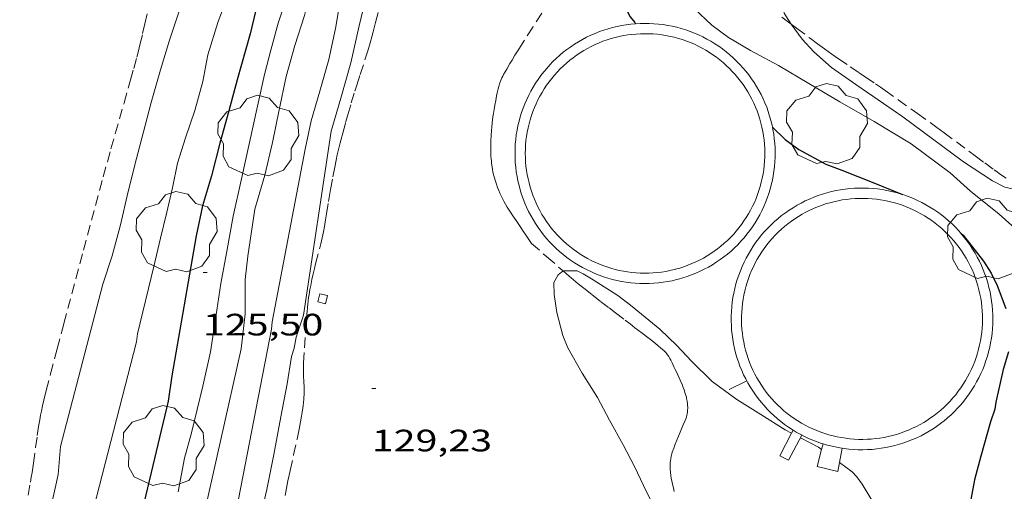
# Model space of a CAD drawing. Units: inches. Extents: x 455000 to 456004, y 4600499 to 4601001.
# Drawn here: x 455052 to 455099, y 4600950 to 4600973 of the extents above; entities that cross this region are included whole.
import ezdxf
from ezdxf.enums import TextEntityAlignment as Align

# ---------------------------------------------------------------- set-up
doc = ezdxf.new("R2010")
doc.units = ezdxf.units.IN
doc.header["$MEASUREMENT"] = 0
doc.linetypes.add('TRAZOS', pattern=[0.75, 0.5, -0.25])
for name, color, linetype, lineweight in [('ARBRE', 7, 'Continuous', 0), ('BASSA DE OBRA', 7, 'Continuous', 0), ('CONSTRUCCIO', 7, 'Continuous', 0), ('CORBA DE NIVELL', 7, 'Continuous', 0), ('CORBA MESTRA', 7, 'Continuous', 0), ('COTA ALTIMETRICA', 7, 'Continuous', 0), ('PARCEL-LA DE CONREU', 7, 'Continuous', 0)]:
    doc.layers.add(name, color=color, linetype=linetype, lineweight=lineweight)
doc.styles.add('Style-Arial', font='ARIAL.TTF')

# ---------------------------------------------------------------- blocks, each defined once
blk = doc.blocks.new('COTA')
at = {"color": 0, "linetype": 'ByBlock', "lineweight": -2}
blk.add_line((0, 0), (0.2, 0), dxfattribs=at)
blk = doc.blocks.new('ARBRE')
at = {"color": 0, "linetype": 'ByBlock', "lineweight": -2, "flags": 128}
blk.add_lwpolyline([(-0.507, -1.872), (-1.415, -1.448), (-1.697, -0.94), (-1.675, -0.342), (-1.951, 0.138), (-1.943, 0.686), (-1.511, 1.208), (-0.871, 1.406), (-0.543, 1.846), (-0.027, 2.012), (0.541, 1.882), (0.933, 1.428), (1.495, 1.262), (1.921, 0.694), (1.969, 0.068), (1.593, -0.562), (1.593, -1.098), (1.229, -1.618), (0.505, -1.886), (-0.049, -1.762), (-0.507, -1.872)], dxfattribs=at)

msp = doc.modelspace()

# ---------------------------------------------------------------- linework, layer by layer
at = {"layer": 'BASSA DE OBRA', "color": 1, "linetype": 'Continuous', "lineweight": 0, "flags": 128}
for points, elevation in [([(455088.235, 4600967.824), (455088.212, 4600967.934), (455088.159, 4600968.153), (455088.098, 4600968.369), (455088.03, 4600968.583), (455087.954, 4600968.794), (455087.87, 4600969.003), (455087.78, 4600969.208), (455087.682, 4600969.41), (455087.577, 4600969.609), (455087.464, 4600969.803), (455087.345, 4600969.994), (455087.22, 4600970.18), (455087.087, 4600970.361), (455086.949, 4600970.538), (455086.804, 4600970.71), (455086.653, 4600970.876), (455086.496, 4600971.037), (455086.334, 4600971.192), (455086.166, 4600971.341), (455085.993, 4600971.485), (455085.815, 4600971.622), (455085.633, 4600971.752), (455085.446, 4600971.876), (455085.254, 4600971.993), (455085.058, 4600972.104), (455084.859, 4600972.207), (455084.656, 4600972.303), (455084.45, 4600972.392), (455084.24, 4600972.474), (455084.028, 4600972.548), (455083.814, 4600972.614), (455083.597, 4600972.673), (455083.378, 4600972.723), (455083.158, 4600972.767), (455082.936, 4600972.802), (455082.713, 4600972.829), (455082.489, 4600972.848), (455082.265, 4600972.86), (455082.041, 4600972.863), (455081.816, 4600972.858), (455081.592, 4600972.846), (455081.368, 4600972.825), (455081.145, 4600972.797), (455080.924, 4600972.76), (455080.704, 4600972.716), (455080.485, 4600972.664), (455080.269, 4600972.604), (455080.055, 4600972.536), (455079.843, 4600972.461), (455079.634, 4600972.378), (455079.428, 4600972.288), (455079.226, 4600972.191), (455079.027, 4600972.086), (455078.832, 4600971.975), (455078.641, 4600971.857), (455078.455, 4600971.732), (455078.273, 4600971.6), (455078.096, 4600971.462)], 130.979), ([(455078.096, 4600971.462), (455077.924, 4600971.318), (455077.757, 4600971.167), (455077.595, 4600971.011), (455077.44, 4600970.85), (455077.29, 4600970.682), (455077.146, 4600970.51), (455077.008, 4600970.332), (455076.877, 4600970.15), (455076.752, 4600969.963), (455076.634, 4600969.772), (455076.523, 4600969.577), (455076.419, 4600969.378), (455076.323, 4600969.175), (455076.233, 4600968.969), (455076.151, 4600968.76), (455076.076, 4600968.548), (455076.009, 4600968.334), (455075.95, 4600968.118), (455075.898, 4600967.899), (455075.854, 4600967.679), (455075.818, 4600967.457), (455075.79, 4600967.234), (455075.77, 4600967.011), (455075.758, 4600966.786), (455075.754, 4600966.562), (455075.758, 4600966.337), (455075.769, 4600966.113), (455075.789, 4600965.889), (455075.817, 4600965.666), (455075.853, 4600965.445), (455075.896, 4600965.224), (455075.948, 4600965.006), (455076.007, 4600964.789), (455076.074, 4600964.575), (455076.148, 4600964.363), (455076.23, 4600964.154), (455076.319, 4600963.948), (455076.416, 4600963.745), (455076.52, 4600963.546), (455076.631, 4600963.35), (455076.748, 4600963.159), (455076.873, 4600962.972), (455077.004, 4600962.79), (455077.141, 4600962.612), (455077.285, 4600962.439), (455077.434, 4600962.272), (455077.59, 4600962.11), (455077.751, 4600961.954), (455077.918, 4600961.803), (455078.09, 4600961.659), (455078.267, 4600961.521), (455078.449, 4600961.389), (455078.635, 4600961.263), (455078.826, 4600961.145), (455079.021, 4600961.033), (455079.219, 4600960.929), (455079.422, 4600960.831), (455079.627, 4600960.741), (455079.836, 4600960.658), (455080.048, 4600960.582), (455080.262, 4600960.515), (455080.478, 4600960.454), (455080.696, 4600960.402), (455080.916, 4600960.357), (455081.138, 4600960.321), (455081.361, 4600960.292), (455081.584, 4600960.271), (455081.809, 4600960.258), (455082.033, 4600960.253), (455082.258, 4600960.256), (455082.482, 4600960.267), (455082.706, 4600960.286), (455082.929, 4600960.313), (455083.151, 4600960.348), (455083.371, 4600960.391), (455083.59, 4600960.442), (455083.674, 4600960.464)], 130.979), ([(455094.535, 4600964.568), (455094.433, 4600964.602), (455094.217, 4600964.664), (455093.998, 4600964.719), (455093.778, 4600964.765), (455093.556, 4600964.804), (455093.333, 4600964.835), (455093.109, 4600964.858), (455092.884, 4600964.873), (455092.659, 4600964.88), (455092.434, 4600964.879), (455092.209, 4600964.87), (455091.984, 4600964.853), (455091.76, 4600964.828), (455091.537, 4600964.795), (455091.316, 4600964.754), (455091.096, 4600964.706), (455090.878, 4600964.649), (455090.662, 4600964.585), (455090.448, 4600964.513), (455090.238, 4600964.434), (455090.03, 4600964.347), (455089.825, 4600964.253), (455089.624, 4600964.152), (455089.426, 4600964.044), (455089.233, 4600963.929), (455089.044, 4600963.806), (455088.859, 4600963.678), (455088.679, 4600963.543), (455088.503, 4600963.401), (455088.333, 4600963.253), (455088.168, 4600963.1), (455088.009, 4600962.941), (455087.856, 4600962.776), (455087.708, 4600962.605), (455087.567, 4600962.43), (455087.432, 4600962.25), (455087.303, 4600962.065), (455087.182, 4600961.875)], 129.603), ([(455091.62, 4600952.27), (455091.715, 4600952.255), (455091.939, 4600952.228), (455092.164, 4600952.21), (455092.388, 4600952.199), (455092.614, 4600952.197), (455092.839, 4600952.202), (455093.064, 4600952.215), (455093.288, 4600952.237), (455093.511, 4600952.266), (455093.733, 4600952.303), (455093.954, 4600952.348), (455094.173, 4600952.401), (455094.39, 4600952.462), (455094.605, 4600952.53), (455094.817, 4600952.606), (455095.026, 4600952.689), (455095.232, 4600952.78), (455095.435, 4600952.878), (455095.634, 4600952.983), (455095.829, 4600953.095), (455096.021, 4600953.214), (455096.19, 4600953.328)], 129.603)]:
    msp.add_lwpolyline(points, dxfattribs=dict(at, elevation=elevation))
at = {"layer": 'BASSA DE OBRA', "color": 5, "linetype": 'Continuous', "lineweight": 0}
for points, elevation in [([(455083.538, 4600960.945), (455083.745, 4600961.004), (455083.942, 4600961.067), (455084.136, 4600961.138), (455084.329, 4600961.216), (455084.517, 4600961.299), (455084.701, 4600961.39), (455084.885, 4600961.488), (455085.065, 4600961.592), (455085.239, 4600961.701), (455085.409, 4600961.818), (455085.576, 4600961.94), (455085.739, 4600962.069), (455085.896, 4600962.202), (455086.049, 4600962.342), (455086.197, 4600962.487), (455086.339, 4600962.637), (455086.476, 4600962.792), (455086.607, 4600962.951), (455086.732, 4600963.115), (455086.852, 4600963.285), (455086.966, 4600963.457), (455087.073, 4600963.634), (455087.174, 4600963.814), (455087.268, 4600963.998), (455087.357, 4600964.186), (455087.438, 4600964.375), (455087.512, 4600964.568), (455087.579, 4600964.764), (455087.64, 4600964.961), (455087.693, 4600965.161), (455087.74, 4600965.364), (455087.778, 4600965.565), (455087.81, 4600965.77), (455087.834, 4600965.975), (455087.851, 4600966.181), (455087.861, 4600966.389), (455087.864, 4600966.595), (455087.858, 4600966.802), (455087.846, 4600967.008), (455087.826, 4600967.213), (455087.799, 4600967.419), (455087.765, 4600967.623), (455087.724, 4600967.825), (455087.675, 4600968.026), (455087.619, 4600968.225), (455087.556, 4600968.423), (455087.487, 4600968.616), (455087.409, 4600968.809), (455087.326, 4600968.998), (455087.236, 4600969.184), (455087.14, 4600969.366), (455087.036, 4600969.545), (455086.925, 4600969.722), (455086.811, 4600969.892), (455086.688, 4600970.059), (455086.561, 4600970.223), (455086.428, 4600970.381), (455086.289, 4600970.533), (455086.144, 4600970.682), (455085.995, 4600970.824), (455085.84, 4600970.962), (455085.68, 4600971.095), (455085.517, 4600971.22), (455085.349, 4600971.34), (455085.178, 4600971.454), (455085.001, 4600971.562), (455084.82, 4600971.664), (455084.637, 4600971.759), (455084.45, 4600971.847), (455084.26, 4600971.929), (455084.067, 4600972.005), (455083.872, 4600972.073), (455083.675, 4600972.134), (455083.476, 4600972.188), (455083.273, 4600972.234), (455083.07, 4600972.275), (455082.867, 4600972.307), (455082.662, 4600972.332), (455082.454, 4600972.349), (455082.248, 4600972.36), (455082.043, 4600972.363), (455081.835, 4600972.358), (455081.629, 4600972.347), (455081.422, 4600972.328), (455081.217, 4600972.302), (455081.014, 4600972.268), (455080.811, 4600972.227), (455080.61, 4600972.18), (455080.412, 4600972.125), (455080.214, 4600972.062), (455080.019, 4600971.993), (455079.826, 4600971.916), (455079.636, 4600971.833), (455079.451, 4600971.744), (455079.267, 4600971.648), (455079.087, 4600971.545), (455078.912, 4600971.437), (455078.741, 4600971.322), (455078.574, 4600971.2), (455078.414, 4600971.076)], 130.979), ([(455078.403, 4600971.068), (455078.417, 4600971.079), (455078.414, 4600971.076)], 130.979), ([(455087.604, 4600961.606), (455087.611, 4600961.617), (455087.5, 4600961.433), (455087.401, 4600961.252), (455087.308, 4600961.066), (455087.221, 4600960.878), (455087.142, 4600960.687), (455087.069, 4600960.491), (455087.003, 4600960.295), (455086.944, 4600960.097), (455086.893, 4600959.896), (455086.848, 4600959.693), (455086.81, 4600959.488), (455086.78, 4600959.284), (455086.758, 4600959.077), (455086.742, 4600958.87), (455086.734, 4600958.663), (455086.733, 4600958.456), (455086.74, 4600958.249), (455086.754, 4600958.041), (455086.775, 4600957.835), (455086.804, 4600957.63), (455086.84, 4600957.425), (455086.883, 4600957.221), (455086.933, 4600957.021), (455086.991, 4600956.821), (455087.056, 4600956.623), (455087.127, 4600956.429), (455087.204, 4600956.238), (455087.29, 4600956.048), (455087.382, 4600955.862), (455087.48, 4600955.68), (455087.585, 4600955.5), (455087.695, 4600955.325), (455087.814, 4600955.154), (455087.936, 4600954.987), (455088.066, 4600954.824), (455088.201, 4600954.666), (455088.34, 4600954.514), (455088.486, 4600954.366), (455088.637, 4600954.223), (455088.793, 4600954.086), (455088.953, 4600953.954), (455089.118, 4600953.829), (455089.287, 4600953.709), (455089.462, 4600953.595), (455089.638, 4600953.488), (455089.82, 4600953.387), (455090.004, 4600953.292), (455090.191, 4600953.205), (455090.383, 4600953.124), (455090.577, 4600953.049), (455090.773, 4600952.982), (455090.972, 4600952.921), (455091.172, 4600952.868), (455091.374, 4600952.822), (455091.579, 4600952.783), (455091.784, 4600952.75), (455091.989, 4600952.726), (455092.196, 4600952.709), (455092.402, 4600952.699), (455092.611, 4600952.697), (455092.819, 4600952.702), (455093.025, 4600952.714), (455093.231, 4600952.734), (455093.438, 4600952.761), (455093.642, 4600952.795), (455093.845, 4600952.836), (455094.046, 4600952.885), (455094.247, 4600952.941), (455094.445, 4600953.004), (455094.64, 4600953.074), (455094.833, 4600953.15), (455095.022, 4600953.234), (455095.21, 4600953.324), (455095.393, 4600953.421), (455095.573, 4600953.524), (455095.749, 4600953.634), (455095.902, 4600953.737)], 129.603), ([(455095.897, 4600953.734), (455095.902, 4600953.737)], 129.603)]:
    msp.add_lwpolyline(points, dxfattribs=dict(at, elevation=elevation))
at = {"layer": 'BASSA DE OBRA', "color": 5, "linetype": 'Continuous', "lineweight": 0, "flags": 128}
for points, elevation in [([(455078.414, 4600971.076), (455078.252, 4600970.941), (455078.098, 4600970.801), (455077.949, 4600970.657), (455077.807, 4600970.51), (455077.668, 4600970.355), (455077.535, 4600970.196), (455077.409, 4600970.033), (455077.288, 4600969.865), (455077.173, 4600969.693), (455077.064, 4600969.517), (455076.962, 4600969.337), (455076.867, 4600969.155), (455076.778, 4600968.968), (455076.695, 4600968.778), (455076.62, 4600968.585), (455076.55, 4600968.39), (455076.489, 4600968.193), (455076.435, 4600967.994), (455076.387, 4600967.792), (455076.346, 4600967.59), (455076.313, 4600967.386), (455076.287, 4600967.181), (455076.269, 4600966.975), (455076.258, 4600966.768), (455076.254, 4600966.562), (455076.258, 4600966.354), (455076.268, 4600966.148), (455076.286, 4600965.942), (455076.312, 4600965.737), (455076.345, 4600965.533), (455076.385, 4600965.33), (455076.433, 4600965.13), (455076.487, 4600964.929), (455076.549, 4600964.732), (455076.617, 4600964.537), (455076.692, 4600964.345), (455076.774, 4600964.155), (455076.863, 4600963.969), (455076.959, 4600963.785), (455077.062, 4600963.604), (455077.169, 4600963.429), (455077.284, 4600963.257), (455077.405, 4600963.089), (455077.531, 4600962.925), (455077.664, 4600962.765), (455077.801, 4600962.612), (455077.944, 4600962.463), (455078.093, 4600962.319), (455078.246, 4600962.18), (455078.404, 4600962.048), (455078.568, 4600961.921), (455078.736, 4600961.798), (455078.907, 4600961.683), (455079.082, 4600961.575), (455079.262, 4600961.471), (455079.444, 4600961.376), (455079.631, 4600961.285), (455079.82, 4600961.202), (455080.013, 4600961.126), (455080.207, 4600961.056), (455080.405, 4600960.994), (455080.604, 4600960.938), (455080.804, 4600960.89), (455081.006, 4600960.849), (455081.21, 4600960.816), (455081.417, 4600960.789), (455081.622, 4600960.77), (455081.829, 4600960.758), (455082.035, 4600960.753), (455082.242, 4600960.756), (455082.449, 4600960.766), (455082.655, 4600960.783), (455082.86, 4600960.808), (455083.064, 4600960.84), (455083.266, 4600960.88), (455083.47, 4600960.927), (455083.547, 4600960.948)], 130.979), ([(455078.414, 4600971.076), (455078.403, 4600971.068)], 130.979), ([(455095.902, 4600953.737), (455096.073, 4600953.86), (455096.238, 4600953.988), (455096.397, 4600954.12), (455096.55, 4600954.258), (455096.701, 4600954.403), (455096.844, 4600954.551), (455096.984, 4600954.706), (455097.117, 4600954.864), (455097.244, 4600955.028), (455097.366, 4600955.197), (455097.482, 4600955.368), (455097.592, 4600955.545), (455097.695, 4600955.725), (455097.791, 4600955.908), (455097.88, 4600956.094), (455097.965, 4600956.286), (455098.041, 4600956.479), (455098.111, 4600956.674), (455098.174, 4600956.871), (455098.229, 4600957.071), (455098.278, 4600957.274), (455098.319, 4600957.476), (455098.353, 4600957.681), (455098.38, 4600957.887), (455098.399, 4600958.093), (455098.411, 4600958.301), (455098.417, 4600958.508), (455098.414, 4600958.714), (455098.404, 4600958.922), (455098.387, 4600959.129), (455098.362, 4600959.335), (455098.33, 4600959.541), (455098.291, 4600959.744), (455098.245, 4600959.947), (455098.191, 4600960.146), (455098.131, 4600960.345), (455098.062, 4600960.541), (455097.988, 4600960.735), (455097.907, 4600960.926), (455097.818, 4600961.113), (455097.723, 4600961.298), (455097.622, 4600961.48), (455097.515, 4600961.656), (455097.401, 4600961.831), (455097.281, 4600962), (455097.155, 4600962.164), (455097.023, 4600962.325), (455096.886, 4600962.48), (455096.743, 4600962.631), (455096.595, 4600962.777), (455096.443, 4600962.916), (455096.285, 4600963.051), (455096.122, 4600963.18), (455095.955, 4600963.303), (455095.783, 4600963.42), (455095.608, 4600963.531), (455095.43, 4600963.636), (455095.247, 4600963.733), (455095.06, 4600963.826), (455094.871, 4600963.91), (455094.679, 4600963.988), (455094.484, 4600964.059), (455094.286, 4600964.124), (455094.087, 4600964.181), (455093.886, 4600964.232), (455093.684, 4600964.274), (455093.478, 4600964.31), (455093.273, 4600964.339), (455093.067, 4600964.36), (455092.86, 4600964.374), (455092.652, 4600964.38), (455092.445, 4600964.379), (455092.238, 4600964.371), (455092.031, 4600964.355), (455091.824, 4600964.332), (455091.619, 4600964.302), (455091.415, 4600964.264), (455091.213, 4600964.22), (455091.012, 4600964.167), (455090.813, 4600964.108), (455090.616, 4600964.042), (455090.423, 4600963.969), (455090.231, 4600963.889), (455090.042, 4600963.802), (455089.856, 4600963.709), (455089.674, 4600963.61), (455089.497, 4600963.505), (455089.323, 4600963.391), (455089.151, 4600963.272), (455088.986, 4600963.148), (455088.824, 4600963.018), (455088.667, 4600962.881), (455088.515, 4600962.74), (455088.369, 4600962.594), (455088.228, 4600962.442), (455088.092, 4600962.284), (455087.962, 4600962.123), (455087.837, 4600961.957), (455087.719, 4600961.788), (455087.604, 4600961.606)], 129.603), ([(455095.902, 4600953.737), (455095.91, 4600953.743)], 129.603)]:
    msp.add_lwpolyline(points, dxfattribs=dict(at, elevation=elevation))
at = {"layer": 'BASSA DE OBRA', "color": 1, "linetype": 'Continuous', "lineweight": 0}
for points, elevation in [([(455083.674, 4600960.464), (455083.89, 4600960.525), (455084.104, 4600960.594), (455084.315, 4600960.671), (455084.524, 4600960.755), (455084.729, 4600960.846), (455084.93, 4600960.945), (455085.128, 4600961.051), (455085.323, 4600961.164), (455085.513, 4600961.283), (455085.698, 4600961.41), (455085.879, 4600961.542), (455086.056, 4600961.682), (455086.227, 4600961.827), (455086.393, 4600961.979), (455086.553, 4600962.136), (455086.708, 4600962.299), (455086.856, 4600962.467), (455086.999, 4600962.64), (455087.135, 4600962.819), (455087.265, 4600963.002), (455087.389, 4600963.19), (455087.505, 4600963.382), (455087.615, 4600963.578), (455087.717, 4600963.777), (455087.813, 4600963.981), (455087.901, 4600964.187), (455087.982, 4600964.397), (455088.055, 4600964.609), (455088.121, 4600964.824), (455088.178, 4600965.041), (455088.229, 4600965.26), (455088.271, 4600965.48), (455088.305, 4600965.702), (455088.332, 4600965.925), (455088.35, 4600966.149), (455088.361, 4600966.373), (455088.364, 4600966.598), (455088.358, 4600966.823), (455088.345, 4600967.047), (455088.323, 4600967.27), (455088.294, 4600967.493), (455088.257, 4600967.714), (455088.235, 4600967.824)], 130.979), ([(455097.358, 4600962.701), (455097.255, 4600962.818), (455097.1, 4600962.981), (455096.94, 4600963.139), (455096.774, 4600963.291), (455096.602, 4600963.437), (455096.426, 4600963.577), (455096.244, 4600963.711), (455096.058, 4600963.838), (455095.868, 4600963.958), (455095.674, 4600964.072), (455095.475, 4600964.178), (455095.273, 4600964.278), (455095.068, 4600964.37), (455094.859, 4600964.455), (455094.647, 4600964.532), (455094.535, 4600964.568)], 129.603), ([(455096.19, 4600953.328), (455096.373, 4600953.46), (455096.551, 4600953.598), (455096.724, 4600953.742), (455096.891, 4600953.892), (455097.054, 4600954.049), (455097.21, 4600954.21), (455097.361, 4600954.378), (455097.506, 4600954.55), (455097.644, 4600954.728), (455097.776, 4600954.91), (455097.902, 4600955.097), (455098.021, 4600955.289), (455098.133, 4600955.484), (455098.238, 4600955.683), (455098.335, 4600955.886), (455098.426, 4600956.093), (455098.509, 4600956.302), (455098.585, 4600956.514), (455098.653, 4600956.729), (455098.713, 4600956.946), (455098.766, 4600957.165), (455098.811, 4600957.385), (455098.848, 4600957.608), (455098.877, 4600957.831), (455098.898, 4600958.055), (455098.911, 4600958.28), (455098.917, 4600958.505), (455098.914, 4600958.73), (455098.903, 4600958.955), (455098.884, 4600959.18), (455098.857, 4600959.403), (455098.823, 4600959.626), (455098.78, 4600959.847), (455098.73, 4600960.067), (455098.672, 4600960.284), (455098.606, 4600960.5), (455098.532, 4600960.713), (455098.451, 4600960.923), (455098.363, 4600961.13), (455098.267, 4600961.334), (455098.164, 4600961.534), (455098.054, 4600961.731), (455097.938, 4600961.923), (455097.814, 4600962.112), (455097.684, 4600962.296), (455097.547, 4600962.475), (455097.404, 4600962.649), (455097.358, 4600962.701)], 129.603), ([(455087.182, 4600961.875), (455087.066, 4600961.682), (455086.958, 4600961.484), (455086.857, 4600961.283), (455086.763, 4600961.078), (455086.677, 4600960.87), (455086.598, 4600960.659), (455086.526, 4600960.446), (455086.462, 4600960.23), (455086.406, 4600960.012), (455086.358, 4600959.792), (455086.317, 4600959.57), (455086.284, 4600959.347), (455086.26, 4600959.123), (455086.243, 4600958.899), (455086.234, 4600958.674), (455086.233, 4600958.448), (455086.241, 4600958.223), (455086.256, 4600957.999), (455086.279, 4600957.775), (455086.31, 4600957.552), (455086.349, 4600957.33), (455086.396, 4600957.109), (455086.45, 4600956.891), (455086.513, 4600956.674), (455086.583, 4600956.46), (455086.66, 4600956.249), (455086.745, 4600956.04), (455086.838, 4600955.835), (455086.937, 4600955.633), (455086.989, 4600955.537)], 129.603), ([(455086.989, 4600955.537), (455087.044, 4600955.435), (455087.158, 4600955.24), (455087.278, 4600955.05), (455087.406, 4600954.864), (455087.539, 4600954.683), (455087.68, 4600954.506), (455087.826, 4600954.335), (455087.978, 4600954.169), (455088.136, 4600954.009), (455088.3, 4600953.854), (455088.469, 4600953.705), (455088.643, 4600953.562), (455088.822, 4600953.426), (455089.006, 4600953.296), (455089.195, 4600953.172), (455089.24, 4600953.145)], 129.603), ([(455089.24, 4600953.145), (455089.387, 4600953.056), (455089.584, 4600952.946), (455089.784, 4600952.843), (455089.988, 4600952.748), (455090.196, 4600952.66), (455090.406, 4600952.579), (455090.619, 4600952.506), (455090.691, 4600952.484)], 129.603), ([(455090.691, 4600952.484), (455090.834, 4600952.44), (455091.052, 4600952.382), (455091.272, 4600952.332), (455091.493, 4600952.29), (455091.62, 4600952.27)], 129.603)]:
    msp.add_lwpolyline(points, dxfattribs=dict(at, elevation=elevation))
at = {"layer": 'CONSTRUCCIO', "color": 1, "linetype": 'Continuous', "lineweight": 20, "elevation": 129.557, "flags": 128}
msp.add_lwpolyline([(455086.989, 4600955.537), (455086.137, 4600955.117)], dxfattribs=at)
at = {"layer": 'CONSTRUCCIO', "color": 1, "linetype": 'Continuous', "lineweight": 20, "elevation": 129.557}
msp.add_lwpolyline([(455086.989, 4600955.537), (455086.989, 4600955.537)], dxfattribs=at)
at = {"layer": 'CONSTRUCCIO', "color": 1, "linetype": 'Continuous', "lineweight": 20}
for points in [[(455066.576, 4600959.273, 129.483), (455066.669, 4600959.67, 129.475), (455066.294, 4600959.758, 129.475), (455066.201, 4600959.361, 129.475), (455066.576, 4600959.273, 129.483)], [(455089.165, 4600953, 129.128), (455088.592, 4600951.904, 128.739), (455089.019, 4600951.685, 128.771), (455089.663, 4600952.905, 129.209)], [(455089.24, 4600953.145, 129.179), (455089.165, 4600953, 129.128)], [(455089.24, 4600953.145, 129.179), (455089.24, 4600953.145, 129.179)], [(455090.691, 4600952.484, 129.36), (455090.618, 4600952.212, 129.333)], [(455090.691, 4600952.484, 129.36), (455090.691, 4600952.484, 129.36)], [(455091.489, 4600951.584, 129.372), (455091.62, 4600952.27, 129.386)], [(455091.62, 4600952.27, 129.386), (455091.62, 4600952.27, 129.386)], [(455090.618, 4600952.212, 129.333), (455090.397, 4600951.391, 129.251), (455091.406, 4600951.149, 129.363), (455091.489, 4600951.584, 129.372)]]:
    msp.add_polyline3d(points, dxfattribs=at)
at = {"layer": 'CORBA DE NIVELL', "color": 30, "linetype": 'Continuous', "lineweight": 0}
for points, elevation in [([(455063.779, 4601000), (455063.675, 4600998.964), (455061.617, 4600985.696), (455061.414, 4600983.503), (455061.3, 4600981.88), (455061.241, 4600980.5), (455061.059, 4600979.602), (455060.849, 4600978.214), (455060.552, 4600976.825), (455060.184, 4600975.649), (455059.811, 4600974.509), (455059.421, 4600973.308), (455058.999, 4600972.055), (455058.566, 4600970.61), (455058.114, 4600969.023), (455057.833, 4600967.918), (455057.412, 4600966.315), (455057.01, 4600964.715), (455056.627, 4600963.099), (455056.22, 4600961.603), (455055.774, 4600960.217), (455053.715, 4600952.348), (455053.601, 4600950.99), (455051.744, 4600942.54)], 123), ([(455086.383, 4600980.92), (455086.439, 4600980.723), (455086.862, 4600979.407), (455087.307, 4600978.215), (455087.784, 4600976.947), (455088.228, 4600975.559), (455088.584, 4600974.353), (455088.664, 4600973.794), (455088.812, 4600973.331), (455089.06, 4600972.948), (455089.144, 4600972.83)], 132), ([(455089.144, 4600972.83), (455089.668, 4600972.094), (455090.244, 4600971.482), (455091.093, 4600970.729), (455092.273, 4600969.895), (455093.612, 4600968.986), (455094.555, 4600968.338), (455097.496, 4600966.159), (455098.894, 4600965.223), (455099.495, 4600964.922), (455100.125, 4600964.776), (455100.509, 4600964.755)], 132), ([(455083.908, 4600946.424), (455083.35, 4600947.67), (455082.809, 4600948.834), (455082.135, 4600950.159), (455081.541, 4600951.384), (455080.991, 4600952.434), (455080.336, 4600953.635), (455079.751, 4600954.721), (455079.003, 4600955.915), (455078.322, 4600957.138), (455078.078, 4600957.738), (455077.775, 4600958.854), (455077.646, 4600959.722), (455077.644, 4600960.296), (455077.844, 4600960.68), (455078.088, 4600960.861), (455078.09, 4600960.861)], 129), ([(455078.09, 4600960.861), (455078.763, 4600960.875), (455079.064, 4600960.724), (455079.545, 4600960.426), (455080.739, 4600959.67), (455081.345, 4600959.196), (455082.774, 4600958.048), (455083.598, 4600957.248), (455084.314, 4600956.489), (455085.313, 4600955.509), (455086.509, 4600954.638), (455087.671, 4600953.899), (455088.846, 4600953.169), (455089.165, 4600953)], 129), ([(455089.594, 4600952.773), (455090.459, 4600952.315), (455090.618, 4600952.212)], 129), ([(455091.489, 4600951.584), (455091.489, 4600951.584)], 129), ([(455091.489, 4600951.584), (455092.1, 4600951.13), (455092.321, 4600950.884), (455092.584, 4600950.522), (455093.475, 4600949.055), (455093.969, 4600948.112), (455094.427, 4600947.124), (455094.752, 4600946.171), (455095.098, 4600945.231), (455095.669, 4600943.746), (455096.052, 4600943.184), (455096.631, 4600942.525), (455097.03, 4600942.345), (455097.572, 4600942.324), (455098.164, 4600942.484), (455098.754, 4600942.771), (455100.355, 4600943.316)], 129)]:
    msp.add_lwpolyline(points, dxfattribs=dict(at, elevation=elevation))
at = {"layer": 'CORBA DE NIVELL', "color": 30, "linetype": 'Continuous', "lineweight": 0, "flags": 128}
for points, elevation in [([(455069.652, 4601000), (455069.182, 4600997.097), (455065.915, 4600979.808), (455065.668, 4600978.376), (455065.437, 4600977.032), (455065.151, 4600975.669), (455064.755, 4600974.338), (455064.274, 4600972.877), (455063.911, 4600971.569), (455063.612, 4600970.392), (455063.27, 4600968.844), (455062.496, 4600965.333), (455062.095, 4600963.52), (455061.773, 4600961.721), (455061.491, 4600960.254), (455061.253, 4600958.642), (455060.992, 4600956.936), (455060.626, 4600955.283), (455060.07, 4600953.009), (455059.727, 4600951.783), (455059.423, 4600950.153)], 126), ([(455071.263, 4601000), (455070.077, 4600995.107), (455069.706, 4600992.806), (455069.291, 4600991.236), (455068.779, 4600989.735), (455066.716, 4600978.944), (455066.505, 4600977.878), (455066.222, 4600976.371), (455065.929, 4600974.74), (455065.543, 4600973.24), (455065.082, 4600971.793), (455064.654, 4600970.283), (455064.314, 4600968.677), (455064.004, 4600967.084), (455063.623, 4600965.508), (455063.141, 4600963.852), (455062.798, 4600961.581), (455062.678, 4600960.442), (455062.667, 4600958.784), (455062.482, 4600957.081), (455059.516, 4600943.91)], 127), ([(455074.172, 4601000), (455073.916, 4600999.026), (455072.877, 4600995.056), (455072.405, 4600993.163), (455072.129, 4600991.759), (455071.749, 4600989.999), (455071.523, 4600988.942), (455071.021, 4600987.106), (455068.699, 4600975.372), (455068.57, 4600974.315), (455068.2, 4600972.737), (455067.8, 4600970.953), (455067.306, 4600969.23), (455066.835, 4600967.631), (455065.498, 4600958.716), (455065.154, 4600957.645), (455065.044, 4600957.119), (455064.922, 4600956.721), (455064.704, 4600955.386), (455064.406, 4600953.79), (455064.068, 4600951.972), (455063.723, 4600950.275), (455061.557, 4600940.857)], 129), ([(455072.893, 4601000), (455072.737, 4600999.48), (455072.387, 4600997.916), (455071.18, 4600993.907), (455070.612, 4600991.761), (455070.332, 4600990.237), (455070.053, 4600988.752), (455067.726, 4600976.106), (455067.311, 4600974.146), (455067.06, 4600972.622), (455066.724, 4600971.108), (455066.292, 4600969.575), (455065.879, 4600968.143), (455065.584, 4600966.765), (455063.976, 4600958.392), (455063.953, 4600958.034), (455062.144, 4600948.72)], 128), ([(455061.821, 4600974.148), (455061.358, 4600972.955), (455060.871, 4600971.335), (455060.614, 4600970.041), (455060.24, 4600968.637), (455059.782, 4600967.31), (455059.393, 4600966.081), (455059.147, 4600964.883), (455058.879, 4600963.719), (455058.57, 4600962.458), (455058.251, 4600961.072), (455057.452, 4600957.807), (455057.414, 4600957.429), (455054.223, 4600945.067)], 124), ([(455084.44, 4600973.59), (455085.302, 4600972.778), (455086.097, 4600972.172), (455087.164, 4600971.542), (455088.529, 4600970.818), (455089.996, 4600969.951), (455091.499, 4600969.06), (455093.168, 4600968.099), (455094.966, 4600967.024), (455096.854, 4600965.611), (455097.841, 4600964.731), (455099.218, 4600963.615), (455100.619, 4600962.368)], 131), ([(455089.165, 4600953), (455089.165, 4600953)], 129), ([(455090.618, 4600952.212), (455090.618, 4600952.212)], 129)]:
    msp.add_lwpolyline(points, dxfattribs=dict(at, elevation=elevation))
at = {"layer": 'CORBA MESTRA', "color": 30, "linetype": 'Continuous', "lineweight": 30, "flags": 128}
for points, elevation in [([(455068.328, 4601000), (455067.994, 4600997.329), (455067.661, 4600995.866), (455066.915, 4600990.919), (455064.655, 4600980.088), (455064.629, 4600979.484), (455064.464, 4600978.421), (455064.197, 4600977.228), (455063.87, 4600975.993), (455063.604, 4600974.811), (455063.173, 4600973.445), (455062.919, 4600972.358), (455062.288, 4600970.12), (455061.874, 4600968.619), (455061.451, 4600967.063), (455061.045, 4600965.48), (455060.604, 4600964.018), (455060.295, 4600962.562), (455059.123, 4600955.784), (455058.945, 4600954.546), (455056.532, 4600944.448)], 125), ([(455097.758, 4601000), (455096.733, 4600998.673), (455093.642, 4600995.025), (455092.662, 4600993.928), (455091.384, 4600992.447), (455089.95, 4600990.701), (455088.911, 4600989.563), (455088.184, 4600988.468), (455087.176, 4600987.089), (455086.153, 4600985.65), (455085.344, 4600984.419), (455084.647, 4600983.365), (455084.014, 4600982.345), (455083.445, 4600981.273), (455082.845, 4600980.15), (455082.257, 4600979.093), (455081.077, 4600975.952), (455080.994, 4600975.387), (455081.022, 4600974.107), (455081.129, 4600973.577), (455081.336, 4600973.184), (455081.555, 4600972.898), (455081.591, 4600972.846)], 130), ([(455094.535, 4600964.568), (455094.539, 4600964.567)], 130), ([(455097.358, 4600962.701), (455097.475, 4600962.589), (455098.46, 4600961.336), (455098.84, 4600960.752), (455099.12, 4600960.157), (455099.549, 4600959.042)], 130), ([(455099.677, 4600956.934), (455099.417, 4600956.078), (455099.058, 4600954.498), (455099.017, 4600954.167), (455098.798, 4600953.545), (455098.333, 4600951.881), (455098.033, 4600950.733), (455097.49, 4600947.882), (455097.259, 4600946.705), (455097.193, 4600945.711), (455097.392, 4600945.441), (455097.691, 4600945.308), (455098.026, 4600945.386), (455098.556, 4600945.913), (455099.043, 4600946.528), (455099.599, 4600947.435)], 130)]:
    msp.add_lwpolyline(points, dxfattribs=dict(at, elevation=elevation))
at = {"layer": 'CORBA MESTRA', "color": 30, "linetype": 'Continuous', "lineweight": 30, "elevation": 130}
for points in [[(455088.234, 4600967.825), (455088.235, 4600967.824)], [(455088.235, 4600967.824), (455088.856, 4600967.228), (455089.517, 4600966.744), (455090.829, 4600966.042), (455091.593, 4600965.746), (455093.149, 4600965.127), (455094.535, 4600964.568)], [(455097.352, 4600962.707), (455097.358, 4600962.701)]]:
    msp.add_lwpolyline(points, dxfattribs=at)
at = {"layer": 'PARCEL-LA DE CONREU', "color": 7, "linetype": 'TRAZOS', "lineweight": 0}
for points in [[(455052.151, 4600949.994, 122.928), (455052.264, 4600950.618, 122.931), (455052.307, 4600950.866, 122.932), (455052.345, 4600951.1, 122.932), (455052.41, 4600951.538, 122.933), (455052.516, 4600952.308, 122.934), (455052.596, 4600952.884, 122.934), (455052.661, 4600953.316, 122.934), (455052.715, 4600953.639, 122.933), (455052.758, 4600953.88, 122.933), (455052.794, 4600954.06, 122.933), (455052.851, 4600954.33, 122.932), (455052.914, 4600954.599, 122.931), (455053.03, 4600955.064, 122.929), (455053.24, 4600955.877, 122.925), (455053.564, 4600957.094, 122.92), (455053.89, 4600958.31, 122.915), (455054.841, 4600961.868, 122.906), (455055.794, 4600965.425, 122.899), (455055.993, 4600966.152, 122.898), (455056.17, 4600966.787, 122.897), (455056.804, 4600969.007, 122.893), (455057.118, 4600970.118, 122.892), (455057.271, 4600970.675, 122.892), (455057.421, 4600971.232, 122.891), (455057.5, 4600971.538, 122.891), (455057.572, 4600971.825, 122.891), (455057.702, 4600972.364, 122.89), (455057.81, 4600972.838, 122.89), (455057.992, 4600973.668, 122.891)], [(455067.99, 4600969.57, 129.331), (455068.081, 4600969.864, 129.331), (455068.247, 4600970.378, 129.332), (455068.498, 4600971.146, 129.331), (455068.62, 4600971.532, 129.331), (455068.737, 4600971.919, 129.331), (455068.819, 4600972.207, 129.332), (455068.886, 4600972.46, 129.333), (455068.999, 4600972.905, 129.335), (455069.165, 4600973.572, 129.338)], [(455077.047, 4600973.352, 129.175), (455076.611, 4600972.673, 129.169), (455076.177, 4600971.992, 129.163), (455076.051, 4600971.794, 129.158), (455075.941, 4600971.62, 129.15), (455075.751, 4600971.316, 129.131), (455075.611, 4600971.086, 129.115), (455075.507, 4600970.913, 129.103), (455075.354, 4600970.65, 129.089), (455075.279, 4600970.517, 129.085), (455075.204, 4600970.383, 129.083), (455075.159, 4600970.297, 129.083), (455075.12, 4600970.215, 129.083), (455075.086, 4600970.137, 129.083), (455075.057, 4600970.064, 129.084), (455075.007, 4600969.924, 129.086), (455074.969, 4600969.799, 129.088), (455074.939, 4600969.689, 129.09), (455074.892, 4600969.495, 129.094), (455074.861, 4600969.347, 129.096), (455074.817, 4600969.125, 129.098), (455074.776, 4600968.902, 129.099), (455074.738, 4600968.686, 129.098), (455074.708, 4600968.498, 129.097), (455074.685, 4600968.333, 129.096), (455074.65, 4600968.044, 129.095), (455074.629, 4600967.827, 129.093), (455074.615, 4600967.665, 129.093), (455074.599, 4600967.421, 129.092), (455074.587, 4600967.177, 129.091), (455074.58, 4600966.952, 129.091), (455074.579, 4600966.754, 129.091), (455074.582, 4600966.581, 129.091), (455074.588, 4600966.43, 129.091), (455074.597, 4600966.298, 129.091), (455074.607, 4600966.182, 129.091), (455074.617, 4600966.081, 129.091), (455074.641, 4600965.903, 129.091), (455074.664, 4600965.77, 129.091), (455074.683, 4600965.671, 129.091), (455074.717, 4600965.521, 129.091), (455074.757, 4600965.372, 129.091), (455074.788, 4600965.266, 129.091), (455074.852, 4600965.071, 129.09), (455074.913, 4600964.904, 129.089), (455074.97, 4600964.76, 129.088), (455075.023, 4600964.636, 129.087), (455075.071, 4600964.529, 129.086), (455075.161, 4600964.344, 129.084), (455075.233, 4600964.208, 129.082), (455075.289, 4600964.107, 129.081), (455075.377, 4600963.958, 129.078), (455075.47, 4600963.811, 129.075), (455075.567, 4600963.661, 129.069), (455075.653, 4600963.531, 129.06), (455075.803, 4600963.304, 129.039)], [(455088.694, 4600973.168, 131.987), (455088.952, 4600972.976, 131.995), (455089.144, 4600972.83, 132.001)], [(455089.144, 4600972.83, 132.001), (455089.401, 4600972.635, 132.009), (455090.074, 4600972.123, 132.027), (455090.412, 4600971.87, 132.035), (455090.754, 4600971.622, 132.043), (455091.119, 4600971.365, 132.052), (455091.44, 4600971.143, 132.06), (455092.006, 4600970.759, 132.075), (455092.432, 4600970.473, 132.085), (455092.751, 4600970.257, 132.092), (455093.227, 4600969.933, 132.098), (455093.465, 4600969.769, 132.099), (455093.701, 4600969.603, 132.099), (455094.328, 4600969.159, 132.096), (455095.265, 4600968.49, 132.089), (455096.2, 4600967.818, 132.083), (455096.55, 4600967.564, 132.081), (455097.159, 4600967.115, 132.078), (455098.068, 4600966.436, 132.073), (455098.523, 4600966.097, 132.07), (455098.98, 4600965.76, 132.067), (455099.137, 4600965.647, 132.065), (455099.286, 4600965.544, 132.062), (455099.568, 4600965.355, 132.054)], [(455064.605, 4600949.978, 129.36), (455064.674, 4600950.332, 129.362), (455064.746, 4600950.686, 129.363), (455064.854, 4600951.191, 129.363), (455065.022, 4600951.948, 129.363), (455065.188, 4600952.705, 129.363), (455065.288, 4600953.186, 129.363), (455065.357, 4600953.548, 129.363), (455065.404, 4600953.82, 129.363), (455065.436, 4600954.024, 129.363), (455065.479, 4600954.332, 129.363), (455065.497, 4600954.486, 129.363), (455065.513, 4600954.641, 129.363), (455065.522, 4600954.751, 129.363), (455065.527, 4600954.855, 129.362), (455065.531, 4600955.05, 129.361), (455065.528, 4600955.22, 129.359), (455065.516, 4600955.518, 129.354), (455065.506, 4600955.742, 129.35), (455065.499, 4600955.909, 129.347), (455065.496, 4600956.035, 129.345), (455065.496, 4600956.224, 129.342), (455065.498, 4600956.318, 129.34), (455065.503, 4600956.412, 129.339), (455065.549, 4600957.139, 129.335), (455065.599, 4600957.866, 129.331), (455065.611, 4600958.036, 129.325), (455065.622, 4600958.184, 129.314), (455065.641, 4600958.443, 129.287), (455065.656, 4600958.638, 129.265), (455065.667, 4600958.783, 129.25), (455065.676, 4600958.893, 129.24), (455065.69, 4600959.056, 129.23), (455065.697, 4600959.138, 129.228), (455065.705, 4600959.22, 129.227), (455065.726, 4600959.409, 129.229), (455065.748, 4600959.574, 129.231), (455065.77, 4600959.719, 129.234), (455065.814, 4600959.971, 129.238), (455065.851, 4600960.159, 129.242), (455065.91, 4600960.442, 129.247), (455065.97, 4600960.724, 129.251), (455066.028, 4600960.979, 129.253), (455066.083, 4600961.202, 129.255), (455066.288, 4600961.976, 129.26), (455066.338, 4600962.17, 129.261), (455066.409, 4600962.462, 129.264), (455066.442, 4600962.608, 129.265), (455066.472, 4600962.755, 129.267), (455066.52, 4600963.011, 129.271), (455066.558, 4600963.236, 129.276), (455066.619, 4600963.631, 129.288), (455066.707, 4600964.224, 129.305), (455066.755, 4600964.52, 129.311), (455066.807, 4600964.815, 129.315), (455066.923, 4600965.428, 129.317), (455067.014, 4600965.887, 129.316), (455067.085, 4600966.231, 129.315), (455067.14, 4600966.488, 129.314), (455067.229, 4600966.873, 129.314), (455067.275, 4600967.065, 129.314), (455067.324, 4600967.257, 129.315), (455067.401, 4600967.548, 129.317), (455067.541, 4600968.056, 129.321), (455067.65, 4600968.435, 129.324), (455067.818, 4600969.003, 129.328), (455067.99, 4600969.57, 129.331)], [(455075.803, 4600963.304, 129.039), (455076.03, 4600962.964, 129.004), (455076.145, 4600962.795, 128.989), (455076.26, 4600962.626, 128.979), (455076.43, 4600962.379, 128.969), (455076.559, 4600962.195, 128.964), (455076.561, 4600962.192, 128.964)], [(455076.561, 4600962.192, 128.964), (455077.304, 4600961.545, 128.988), (455078.047, 4600960.898, 129.011), (455078.09, 4600960.861, 129.012)], [(455078.09, 4600960.861, 129.012), (455078.273, 4600960.703, 129.017), (455078.472, 4600960.535, 129.02), (455078.823, 4600960.244, 129.021), (455079.089, 4600960.028, 129.019), (455079.491, 4600959.707, 129.015), (455079.894, 4600959.389, 129.011), (455080.311, 4600959.067, 129.007), (455080.625, 4600958.827, 129.003), (455081.098, 4600958.47, 128.994), (455081.334, 4600958.291, 128.988), (455081.57, 4600958.111, 128.979), (455081.923, 4600957.841, 128.963), (455082.186, 4600957.638, 128.95), (455082.382, 4600957.484, 128.939), (455082.674, 4600957.248, 128.923), (455082.818, 4600957.127, 128.915), (455082.961, 4600957.004, 128.907), (455083.016, 4600956.952, 128.904), (455083.064, 4600956.902, 128.9), (455083.107, 4600956.852, 128.897), (455083.145, 4600956.803, 128.894), (455083.21, 4600956.709, 128.888), (455083.262, 4600956.622, 128.882), (455083.305, 4600956.544, 128.878), (455083.376, 4600956.403, 128.87), (455083.476, 4600956.187, 128.859), (455083.525, 4600956.079, 128.855), (455083.577, 4600955.971, 128.851), (455083.651, 4600955.819, 128.847), (455083.712, 4600955.687, 128.843), (455083.765, 4600955.57, 128.84), (455083.851, 4600955.365, 128.834), (455083.91, 4600955.21, 128.831), (455083.952, 4600955.093, 128.828), (455084.009, 4600954.916, 128.823), (455084.06, 4600954.737, 128.819), (455084.075, 4600954.673, 128.817), (455084.099, 4600954.552, 128.815), (455084.114, 4600954.443, 128.812), (455084.122, 4600954.347, 128.81), (455084.126, 4600954.263, 128.809), (455084.125, 4600954.189, 128.807), (455084.123, 4600954.125, 128.806), (455084.112, 4600954.013, 128.803), (455084.099, 4600953.93, 128.801), (455084.086, 4600953.869, 128.8), (455084.062, 4600953.779, 128.797), (455084.031, 4600953.691, 128.795), (455083.989, 4600953.587, 128.791), (455083.913, 4600953.405, 128.779), (455083.797, 4600953.134, 128.756), (455083.683, 4600952.862, 128.731), (455083.526, 4600952.469, 128.693), (455083.45, 4600952.271, 128.675), (455083.377, 4600952.071, 128.659), (455083.355, 4600952.003, 128.655), (455083.337, 4600951.939, 128.651), (455083.322, 4600951.878, 128.649), (455083.3, 4600951.762, 128.644), (455083.286, 4600951.66, 128.641), (455083.279, 4600951.57, 128.638), (455083.275, 4600951.491, 128.637), (455083.274, 4600951.352, 128.634), (455083.278, 4600951.248, 128.632), (455083.29, 4600951.093, 128.63), (455083.31, 4600950.94, 128.627), (455083.329, 4600950.821, 128.625), (455083.368, 4600950.615, 128.624), (455083.402, 4600950.46, 128.623), (455083.43, 4600950.344, 128.623), (455083.477, 4600950.171, 128.622)]]:
    msp.add_polyline3d(points, dxfattribs=at)

# ---------------------------------------------------------------- block references
at = {"layer": 'ARBRE', "color": 3, "linetype": 'Continuous', "lineweight": 0, "xscale": 1.000001550400009, "yscale": 1.000001550399986, "zscale": 1.0000015504, "rotation": 359.9995652666707}
for p in [(455090.873, 4600967.936, 130.731), (455063.304, 4600967.363, 125.699), (455059.347, 4600962.707, 124.347), (455098.675, 4600962.373, 130.675), (455058.712, 4600952.331, 125.275)]:
    msp.add_blockref('ARBRE', p, dxfattribs=at)
at = {"layer": 'COTA ALTIMETRICA', "color": 7, "linetype": 'Continuous', "lineweight": 0, "xscale": 1.000001550400009, "yscale": 1.000001550399986, "zscale": 1.0000015504, "rotation": 359.9995652666707}
for p in [(455060.63, 4600960.786, 125.496), (455068.813, 4600955.167, 129.232)]:
    msp.add_blockref('COTA', p, dxfattribs=at)

# ---------------------------------------------------------------- texts
at = {"layer": 'COTA ALTIMETRICA', "color": 7, "linetype": 'Continuous', "lineweight": 0, "style": 'Style-Arial', "width": 1.333331}
for s, p in [('125,50', (455060.63, 4600958.786, 125.496)), ('129,23', (455068.813, 4600953.167, 129.232))]:
    msp.add_text(s, height=1.05, rotation=359.9996, dxfattribs=at).set_placement(p, align=Align.TOP_LEFT)

doc.saveas('drawing.dxf')
